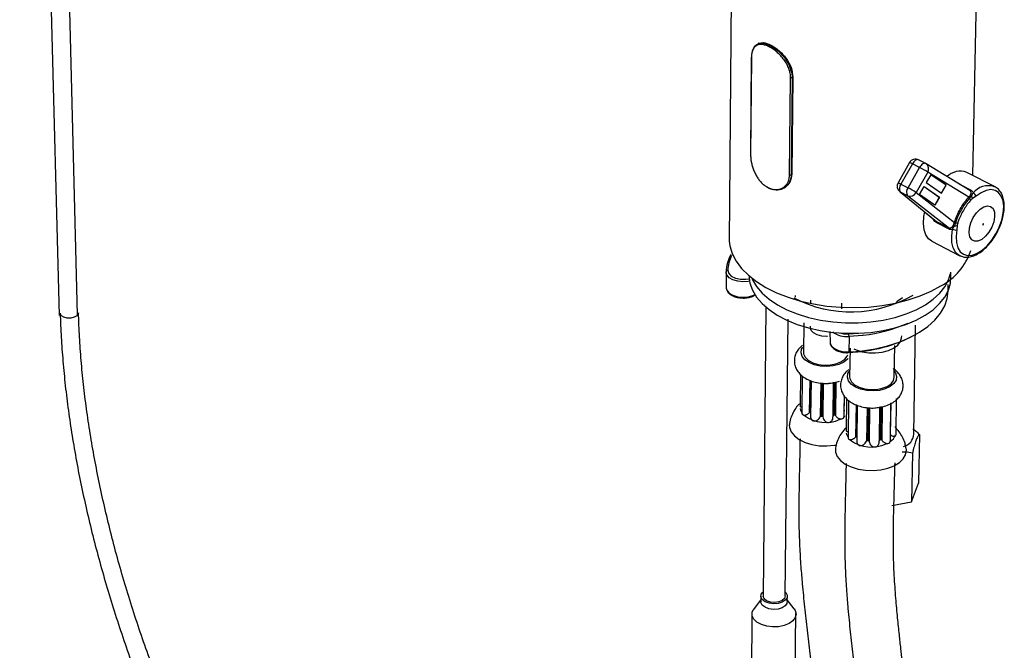
# Model space of a CAD drawing. Units: millimetres. Extents: x 28885 to 29105, y 722 to 876.
# Drawn here: x 29063 to 29101, y 790 to 815 of the extents above; entities that cross this region are included whole.
import ezdxf

# ---------------------------------------------------------------- set-up
doc = ezdxf.new("R2010")
doc.units = ezdxf.units.MM
doc.header["$LTSCALE"] = 5
doc.layers.add('AM_0', color=7, linetype='CONTINUOUS', lineweight=25)

msp = doc.modelspace()

# ---------------------------------------------------------------- linework, layer by layer
at = {"layer": 'AM_0', "lineweight": 25}
for p, q in [((29065.385, 803.419), (29063.911, 861.409)), ((29063.147, 861.392), (29064.676, 803.4)), ((29100.066, 808.823), (29100.422, 826.582)), ((29090.731, 820.04), (29090.626, 806.274)), ((29091.523, 813.644), (29091.618, 813.841)), ((29091.618, 813.841), (29091.778, 813.94)), ((29091.778, 813.94), (29091.994, 813.936)), ((29091.994, 813.936), (29092.249, 813.833)), ((29092.249, 813.833), (29092.516, 813.645)), ((29091.477, 813.394), (29091.445, 809.643)), ((29091.485, 813.381), (29091.453, 809.632)), ((29091.521, 813.631), (29091.523, 813.644)), ((29092.516, 813.645), (29092.761, 813.39)), ((29092.761, 813.39), (29092.948, 813.095)), ((29092.948, 813.095), (29093.05, 812.785)), ((29092.964, 808.85), (29093.004, 812.605)), ((29093.065, 812.614), (29093.024, 808.859)), ((29093.087, 812.634), (29093.046, 808.88)), ((29093.05, 812.785), (29093.065, 812.614)), ((29093.065, 812.614), (29093.087, 812.634)), ((29093.065, 812.614), (29093.065, 812.614)), ((29097.61, 809.321), (29097.163, 808.535)), ((29097.72, 809.274), (29097.273, 808.488)), ((29097.747, 809.316), (29097.72, 809.274)), ((29097.997, 809.131), (29097.72, 809.274)), ((29097.778, 809.354), (29097.747, 809.316)), ((29097.811, 809.386), (29097.778, 809.354)), ((29097.845, 809.41), (29097.811, 809.386)), ((29097.878, 809.426), (29097.845, 809.41)), ((29097.911, 809.434), (29097.878, 809.426)), ((29097.941, 809.433), (29097.911, 809.434)), ((29097.961, 809.426), (29097.941, 809.433)), ((29098.239, 809.283), (29097.961, 809.426)), ((29098.025, 809.174), (29097.997, 809.131)), ((29098.055, 809.212), (29098.025, 809.174)), ((29098.088, 809.243), (29098.055, 809.212)), ((29098.122, 809.268), (29098.088, 809.243)), ((29098.156, 809.284), (29098.122, 809.268)), ((29098.189, 809.292), (29098.156, 809.284)), ((29098.218, 809.291), (29098.189, 809.292)), ((29098.239, 809.283), (29098.218, 809.291)), ((29099.944, 808.241), (29098.256, 809.274)), ((29093.024, 808.859), (29093.046, 808.88)), ((29097.551, 808.345), (29097.997, 809.131)), ((29098.312, 808.948), (29097.865, 808.162)), ((29098.434, 808.851), (29098.259, 808.544)), ((29099.901, 807.977), (29098.312, 808.948)), ((29099.025, 808.44), (29098.434, 808.851)), ((29099.022, 808.442), (29098.434, 808.851)), ((29100.919, 808.381), (29099.826, 808.939)), ((29097.273, 808.488), (29097.551, 808.345)), ((29098.259, 808.544), (29098.851, 808.133)), ((29098.848, 808.135), (29099.022, 808.442)), ((29098.851, 808.133), (29099.025, 808.44)), ((29099.022, 808.442), (29099.025, 808.44)), ((29099.55, 808.48), (29099.974, 808.263)), ((29097.228, 808.195), (29098.619, 807.059)), ((29097.228, 808.195), (29097.259, 808.175)), ((29097.536, 808.033), (29097.259, 808.175)), ((29097.259, 808.175), (29098.65, 807.039)), ((29099.104, 806.806), (29097.536, 808.033)), ((29097.865, 808.162), (29099.346, 807.001)), ((29097.997, 808.082), (29098.172, 808.39)), ((29098.589, 807.671), (29097.997, 808.082)), ((29098.171, 808.389), (29098.76, 807.981)), ((29098.172, 808.39), (29098.764, 807.979)), ((29099.933, 807.932), (29100.008, 808.031)), ((29100.008, 808.031), (29100.073, 808.15)), ((29100.381, 808.155), (29100.185, 808.014)), ((29100.575, 808.242), (29100.381, 808.155)), ((29100.759, 808.273), (29100.575, 808.242)), ((29100.923, 808.245), (29100.759, 808.273)), ((29100.876, 808.4), (29100.919, 808.381)), ((29101.059, 808.16), (29100.923, 808.245)), ((29101.163, 808.022), (29101.059, 808.16)), ((29098.76, 807.981), (29098.586, 807.674)), ((29098.764, 807.979), (29098.589, 807.671)), ((29098.76, 807.981), (29098.764, 807.979)), ((29100.185, 808.014), (29100.047, 807.929)), ((29100.488, 807.612), (29100.629, 807.648)), ((29100.629, 807.648), (29100.751, 807.622)), ((29101.229, 807.838), (29101.163, 808.022)), ((29101.255, 807.615), (29101.229, 807.838)), ((29098.167, 807.227), (29098.205, 807.416)), ((29100.075, 807.195), (29100.198, 807.375)), ((29100.198, 807.375), (29100.34, 807.519)), ((29100.34, 807.519), (29100.488, 807.612)), ((29100.751, 807.622), (29100.842, 807.537)), ((29100.842, 807.537), (29100.894, 807.401)), ((29100.894, 807.401), (29100.904, 807.226)), ((29101.18, 807.097), (29101.238, 807.364)), ((29101.238, 807.364), (29101.255, 807.615)), ((29098.147, 806.959), (29098.167, 807.227)), ((29098.171, 806.72), (29098.147, 806.959)), ((29098.65, 807.039), (29099.104, 806.806)), ((29099.116, 806.752), (29098.663, 806.985)), ((29099.456, 806.887), (29099.446, 806.713)), ((29099.926, 806.789), (29099.981, 806.993)), ((29099.981, 806.993), (29100.075, 807.195)), ((29100.446, 806.932), (29100.445, 806.924)), ((29100.445, 806.924), (29100.446, 806.917)), ((29100.45, 806.94), (29100.446, 806.932)), ((29100.446, 806.917), (29100.449, 806.912)), ((29100.449, 806.912), (29100.454, 806.911)), ((29100.455, 806.947), (29100.45, 806.94)), ((29100.454, 806.911), (29100.46, 806.913)), ((29100.461, 806.952), (29100.455, 806.947)), ((29100.46, 806.913), (29100.466, 806.918)), ((29100.467, 806.954), (29100.461, 806.952)), ((29100.466, 806.918), (29100.471, 806.925)), ((29100.472, 806.953), (29100.467, 806.954)), ((29100.471, 806.925), (29100.474, 806.934)), ((29100.475, 806.949), (29100.472, 806.953)), ((29100.474, 806.934), (29100.476, 806.942)), ((29100.476, 806.942), (29100.475, 806.949)), ((29100.87, 807.027), (29100.794, 806.823)), ((29100.904, 807.226), (29100.87, 807.027)), ((29101.084, 806.825), (29101.18, 807.097)), ((29098.237, 806.519), (29098.171, 806.72)), ((29098.343, 806.366), (29098.237, 806.519)), ((29099.241, 806.47), (29099.273, 806.74)), ((29099.273, 806.74), (29099.349, 806.871)), ((29099.446, 806.713), (29099.416, 806.455)), ((29099.914, 806.599), (29099.926, 806.789)), ((29099.945, 806.442), (29099.914, 806.599)), ((29100.685, 806.63), (29100.551, 806.466)), ((29100.794, 806.823), (29100.685, 806.63)), ((29100.796, 806.317), (29100.954, 806.561)), ((29100.954, 806.561), (29101.084, 806.825)), ((29090.626, 806.274), (29090.651, 806.094)), ((29098.467, 806.276), (29098.343, 806.366)), ((29098.467, 806.276), (29099.558, 805.713)), ((29099.251, 806.226), (29099.241, 806.47)), ((29099.303, 806.016), (29099.251, 806.226)), ((29099.416, 806.455), (29099.429, 806.222)), ((29099.429, 806.222), (29099.483, 806.024)), ((29100.018, 806.331), (29099.945, 806.442)), ((29100.126, 806.275), (29100.018, 806.331)), ((29100.259, 806.281), (29100.126, 806.275)), ((29100.405, 806.346), (29100.259, 806.281)), ((29100.551, 806.466), (29100.405, 806.346)), ((29100.617, 806.103), (29100.796, 806.317)), ((29090.651, 806.094), (29090.742, 805.796)), ((29090.742, 805.796), (29090.893, 805.505)), ((29099.394, 805.849), (29099.303, 806.016)), ((29099.521, 805.733), (29099.394, 805.849)), ((29099.483, 806.024), (29099.575, 805.871)), ((29099.575, 805.871), (29099.703, 805.769)), ((29099.703, 805.769), (29099.859, 805.724)), ((29099.859, 805.724), (29100.037, 805.736)), ((29100.037, 805.736), (29100.229, 805.807)), ((29100.229, 805.807), (29100.425, 805.931)), ((29100.425, 805.931), (29100.617, 806.103)), ((29090.893, 805.505), (29091.102, 805.224)), ((29099.558, 805.713), (29099.521, 805.733)), ((29099.58, 805.703), (29099.558, 805.713)), ((29090.51, 805.026), (29090.503, 805.086)), ((29090.504, 805.06), (29090.512, 804.458)), ((29090.532, 804.97), (29090.51, 805.026)), ((29090.573, 805.143), (29090.606, 805.028)), ((29090.606, 805.028), (29090.706, 804.926)), ((29091.102, 805.224), (29091.367, 804.958)), ((29099.121, 804.779), (29099.196, 805.02)), ((29099.209, 804.993), (29099.21, 805.079)), ((29099.213, 804.926), (29099.209, 804.993)), ((29090.624, 804.864), (29090.532, 804.97)), ((29090.769, 804.779), (29090.624, 804.864)), ((29090.706, 804.926), (29090.863, 804.848)), ((29090.953, 804.723), (29090.769, 804.779)), ((29090.863, 804.848), (29091.057, 804.806)), ((29091.159, 804.702), (29090.953, 804.723)), ((29091.057, 804.806), (29091.264, 804.803)), ((29091.365, 804.717), (29091.159, 804.702)), ((29091.264, 804.803), (29091.399, 804.824)), ((29091.439, 804.732), (29091.365, 804.717)), ((29091.367, 804.958), (29091.683, 804.71)), ((29091.397, 804.938), (29091.397, 804.852)), ((29091.397, 804.852), (29091.429, 804.65)), ((29091.429, 804.65), (29091.527, 804.378)), ((29091.497, 804.856), (29091.53, 804.78)), ((29091.53, 804.78), (29091.688, 804.516)), ((29091.683, 804.71), (29092.048, 804.484)), ((29098.98, 804.515), (29099.121, 804.779)), ((29099.101, 804.471), (29099.106, 804.595)), ((29099.114, 804.377), (29099.194, 804.649)), ((29099.194, 804.649), (29099.213, 804.926)), ((29090.512, 804.458), (29090.519, 804.421)), ((29090.519, 804.421), (29090.54, 804.369)), ((29090.54, 804.369), (29090.63, 804.265)), ((29090.63, 804.265), (29090.772, 804.182)), ((29091.527, 804.378), (29091.684, 804.113)), ((29091.539, 804.171), (29091.625, 804.212)), ((29091.688, 804.516), (29091.903, 804.264)), ((29091.903, 804.264), (29092.172, 804.029)), ((29092.048, 804.484), (29092.457, 804.281)), ((29092.457, 804.281), (29092.903, 804.106)), ((29098.018, 804.155), (29098.443, 804.338)), ((29098.443, 804.338), (29098.825, 804.548)), ((29098.526, 804.028), (29098.781, 804.264)), ((29098.781, 804.264), (29098.98, 804.515)), ((29098.973, 804.112), (29099.114, 804.377)), ((29099.07, 804.056), (29099.105, 804.349)), ((29099.105, 804.349), (29099.101, 804.471)), ((29090.772, 804.182), (29090.953, 804.127)), ((29090.953, 804.127), (29091.154, 804.106)), ((29091.154, 804.106), (29091.356, 804.121)), ((29091.356, 804.121), (29091.539, 804.171)), ((29091.684, 804.113), (29091.899, 803.862)), ((29091.899, 803.862), (29092.168, 803.626)), ((29092.172, 804.029), (29092.491, 803.814)), ((29092.903, 804.106), (29093.382, 803.96)), ((29093.176, 804.172), (29093.176, 804.111)), ((29093.382, 803.96), (29093.886, 803.846)), ((29093.775, 803.989), (29093.773, 803.849)), ((29093.886, 803.846), (29094.41, 803.765)), ((29094.987, 803.662), (29094.99, 803.878)), ((29096.555, 803.785), (29097.068, 803.877)), ((29097.068, 803.877), (29097.558, 804)), ((29097.136, 803.937), (29097.085, 803.904)), ((29097.337, 804.083), (29097.136, 803.937)), ((29097.558, 804), (29098.018, 804.155)), ((29098.221, 803.814), (29098.526, 804.028)), ((29098.519, 803.625), (29098.774, 803.861)), ((29098.774, 803.861), (29098.973, 804.112)), ((29098.972, 803.769), (29099.07, 804.056)), ((29064.721, 803.463), (29064.717, 803.489)), ((29064.766, 803.39), (29064.721, 803.463)), ((29065.415, 803.455), (29065.355, 803.383)), ((29065.426, 803.507), (29065.415, 803.455)), ((29092.043, 803.733), (29091.936, 792.527)), ((29092.168, 803.626), (29092.487, 803.411)), ((29092.491, 803.814), (29092.855, 803.623)), ((29092.855, 803.623), (29093.259, 803.459)), ((29093.259, 803.459), (29093.695, 803.324)), ((29094.41, 803.765), (29094.946, 803.718)), ((29094.946, 803.718), (29095.487, 803.706)), ((29095.487, 803.706), (29096.026, 803.728)), ((29096.026, 803.728), (29096.555, 803.785)), ((29097.047, 803.323), (29097.475, 803.458)), ((29097.475, 803.458), (29097.868, 803.622)), ((29097.868, 803.622), (29098.221, 803.814)), ((29098.213, 803.41), (29098.519, 803.625)), ((29098.595, 803.225), (29098.813, 803.49)), ((29098.813, 803.49), (29098.972, 803.769)), ((29064.859, 803.334), (29064.766, 803.39)), ((29064.983, 803.302), (29064.859, 803.334)), ((29065.122, 803.301), (29064.983, 803.302)), ((29065.252, 803.329), (29065.122, 803.301)), ((29065.355, 803.383), (29065.252, 803.329)), ((29092.487, 803.411), (29092.851, 803.22)), ((29092.792, 792.544), (29092.906, 803.255)), ((29092.851, 803.22), (29093.254, 803.055)), ((29093.51, 803.111), (29093.497, 801.952)), ((29093.695, 803.324), (29094.158, 803.221)), ((29094.158, 803.221), (29094.638, 803.151)), ((29094.638, 803.151), (29095.13, 803.116)), ((29095.13, 803.116), (29095.625, 803.116)), ((29095.625, 803.116), (29096.114, 803.151)), ((29096.114, 803.151), (29096.591, 803.22)), ((29096.591, 803.22), (29097.047, 803.323)), ((29097.468, 803.055), (29097.861, 803.219)), ((29097.861, 803.219), (29098.213, 803.41)), ((29098.321, 802.976), (29098.595, 803.225)), ((29093.254, 803.055), (29093.69, 802.92)), ((29093.69, 802.92), (29094.153, 802.817)), ((29093.763, 802.991), (29093.762, 802.921)), ((29093.798, 802.819), (29093.762, 802.921)), ((29093.893, 802.722), (29093.798, 802.819)), ((29094.038, 802.646), (29093.893, 802.722)), ((29094.153, 802.817), (29094.633, 802.747)), ((29094.528, 802.778), (29094.532, 802.346)), ((29094.633, 802.747), (29095.125, 802.712)), ((29094.924, 802.724), (29095.05, 802.696)), ((29095.05, 802.696), (29095.258, 802.686)), ((29095.125, 802.712), (29095.619, 802.712)), ((29095.258, 802.686), (29095.627, 802.713)), ((29095.619, 802.712), (29096.108, 802.747)), ((29096.108, 802.747), (29096.584, 802.817)), ((29096.584, 802.817), (29097.04, 802.92)), ((29097.04, 802.92), (29097.468, 803.055)), ((29097.621, 802.546), (29097.995, 802.749)), ((29097.771, 798.809), (29097.844, 803.022)), ((29097.995, 802.749), (29098.321, 802.976)), ((29094.216, 802.6), (29094.038, 802.646)), ((29094.41, 802.588), (29094.216, 802.6)), ((29094.431, 802.588), (29094.41, 802.588)), ((29094.532, 802.346), (29094.534, 802.33)), ((29094.534, 802.33), (29094.587, 802.216)), ((29095.265, 802.588), (29095.255, 801.99)), ((29095.783, 802.631), (29095.265, 802.588)), ((29095.821, 802.636), (29095.783, 802.631)), ((29096.754, 802.226), (29097.205, 802.371)), ((29097.15, 802.256), (29097.256, 802.391)), ((29097.205, 802.371), (29097.621, 802.546)), ((29097.256, 802.391), (29097.304, 802.536)), ((29097.304, 802.536), (29097.305, 802.613)), ((29093.409, 801.953), (29093.431, 802.093)), ((29093.452, 801.813), (29093.409, 801.953)), ((29093.431, 802.093), (29093.478, 802.179)), ((29093.497, 801.952), (29093.504, 801.909)), ((29094.587, 802.216), (29094.699, 802.117)), ((29094.699, 802.117), (29094.858, 802.042)), ((29094.858, 802.042), (29095.05, 801.998)), ((29095.05, 801.998), (29095.255, 801.99)), ((29095.255, 801.99), (29095.396, 801.999)), ((29095.305, 802.137), (29095.289, 801.008)), ((29095.396, 801.999), (29095.772, 802.034)), ((29095.455, 802.108), (29095.546, 802.068)), ((29095.546, 802.068), (29095.779, 801.997)), ((29095.772, 802.034), (29096.274, 802.113)), ((29095.779, 801.997), (29096.034, 801.958)), ((29096.034, 801.958), (29096.297, 801.954)), ((29096.274, 802.113), (29096.754, 802.226)), ((29096.297, 801.954), (29096.553, 801.984)), ((29096.553, 801.984), (29096.789, 802.046)), ((29096.789, 802.046), (29096.991, 802.139)), ((29096.991, 802.139), (29097.15, 802.256)), ((29097.019, 801.039), (29097.039, 802.234)), ((29093.557, 801.684), (29093.452, 801.813)), ((29093.504, 801.909), (29093.566, 801.78)), ((29093.716, 801.574), (29093.557, 801.684)), ((29093.566, 801.78), (29093.688, 801.664)), ((29093.688, 801.664), (29093.86, 801.571)), ((29093.92, 801.491), (29093.716, 801.574)), ((29093.86, 801.571), (29094.069, 801.507)), ((29094.757, 801.527), (29094.949, 801.603)), ((29095.063, 801.596), (29094.872, 801.506)), ((29094.949, 801.603), (29095.098, 801.705)), ((29095.205, 801.71), (29095.063, 801.596)), ((29095.098, 801.705), (29095.192, 801.827)), ((29095.192, 801.827), (29095.213, 801.881)), ((29095.226, 801.734), (29095.205, 801.71)), ((29094.154, 801.441), (29093.92, 801.491)), ((29094.069, 801.507), (29094.3, 801.478)), ((29094.402, 801.426), (29094.154, 801.441)), ((29094.3, 801.478), (29094.535, 801.484)), ((29094.647, 801.448), (29094.402, 801.426)), ((29094.535, 801.484), (29094.757, 801.527)), ((29094.872, 801.506), (29094.647, 801.448)), ((29095.222, 801.149), (29095.269, 801.236)), ((29096.999, 801.267), (29097.063, 801.179)), ((29097.063, 801.179), (29097.107, 801.039)), ((29093.384, 801.121), (29093.37, 799.889)), ((29093.457, 801.059), (29093.441, 799.624)), ((29093.743, 800.898), (29093.728, 799.634)), ((29093.763, 799.647), (29093.778, 800.887)), ((29093.794, 800.876), (29093.777, 799.476)), ((29094.168, 800.791), (29094.152, 799.483)), ((29094.181, 799.508), (29094.197, 800.787)), ((29094.232, 799.503), (29094.248, 800.786)), ((29094.269, 800.784), (29094.253, 799.473)), ((29094.647, 799.48), (29094.664, 800.808)), ((29094.658, 799.536), (29094.674, 800.812)), ((29094.704, 799.548), (29094.72, 800.821)), ((29094.754, 800.829), (29094.737, 799.528)), ((29095.201, 801.008), (29095.222, 801.149)), ((29095.244, 800.868), (29095.201, 801.008)), ((29095.35, 800.738), (29095.244, 800.868)), ((29095.289, 801.008), (29095.296, 800.965)), ((29095.296, 800.965), (29095.36, 800.834)), ((29095.36, 800.834), (29095.482, 800.718)), ((29096.896, 800.759), (29096.989, 800.882)), ((29096.989, 800.882), (29097.02, 801.015)), ((29097.087, 800.897), (29097.003, 800.764)), ((29097.02, 801.015), (29097.019, 801.039)), ((29097.107, 801.039), (29097.087, 800.897)), ((29095.511, 800.628), (29095.35, 800.738)), ((29095.482, 800.718), (29095.655, 800.624)), ((29095.716, 800.544), (29095.511, 800.628)), ((29095.655, 800.624), (29095.865, 800.56)), ((29095.951, 800.493), (29095.716, 800.544)), ((29095.865, 800.56), (29096.096, 800.531)), ((29096.199, 800.479), (29095.951, 800.493)), ((29096.096, 800.531), (29096.332, 800.537)), ((29096.445, 800.501), (29096.199, 800.479)), ((29096.332, 800.537), (29096.554, 800.58)), ((29096.671, 800.559), (29096.445, 800.501)), ((29096.554, 800.58), (29096.747, 800.656)), ((29096.861, 800.649), (29096.671, 800.559)), ((29096.747, 800.656), (29096.896, 800.759)), ((29097.003, 800.764), (29096.861, 800.649)), ((29094.188, 800.087), (29094.205, 800.085)), ((29094.205, 800.085), (29094.239, 800.082)), ((29094.653, 800.111), (29094.711, 800.127)), ((29095.074, 800.264), (29095.067, 799.736)), ((29095.075, 799.533), (29095.085, 800.253)), ((29095.173, 800.176), (29095.156, 798.942)), ((29095.248, 800.113), (29095.228, 798.675)), ((29096.879, 800.023), (29096.859, 798.788)), ((29097.088, 798.789), (29097.11, 800.189)), ((29093.37, 799.889), (29093.371, 799.884)), ((29093.396, 799.737), (29093.386, 799.795)), ((29093.439, 799.641), (29093.396, 799.737)), ((29093.728, 799.634), (29093.763, 799.647)), ((29095.067, 799.736), (29095.065, 799.737)), ((29095.536, 799.951), (29095.517, 798.685)), ((29095.553, 798.698), (29095.57, 799.94)), ((29095.587, 799.928), (29095.567, 798.526)), ((29095.963, 799.843), (29095.943, 798.533)), ((29095.972, 798.558), (29095.991, 799.839)), ((29096.023, 798.553), (29096.042, 799.838)), ((29096.064, 799.836), (29096.045, 798.523)), ((29096.44, 798.53), (29096.46, 799.86)), ((29096.45, 798.586), (29096.47, 799.864)), ((29096.496, 798.599), (29096.516, 799.873)), ((29096.55, 799.882), (29096.53, 798.578)), ((29096.868, 798.583), (29096.891, 800.011)), ((29093.441, 799.624), (29093.444, 799.6)), ((29094.152, 799.483), (29094.181, 799.508)), ((29094.253, 799.473), (29094.232, 799.503)), ((29094.646, 799.505), (29094.658, 799.536)), ((29094.737, 799.528), (29094.704, 799.548)), ((29095.099, 799.487), (29095.07, 799.465)), ((29095.109, 799.494), (29095.099, 799.487)), ((29092.952, 799.167), (29092.961, 799.057)), ((29092.961, 799.057), (29093.026, 798.89)), ((29093.026, 798.89), (29093.153, 798.735)), ((29095.156, 798.942), (29095.157, 798.937)), ((29095.981, 799.138), (29095.997, 799.136)), ((29095.997, 799.136), (29096.032, 799.133)), ((29096.447, 799.162), (29096.505, 799.178)), ((29093.153, 798.735), (29093.334, 798.598)), ((29093.334, 798.598), (29093.562, 798.487)), ((29095.183, 798.789), (29095.173, 798.848)), ((29095.226, 798.692), (29095.183, 798.789)), ((29095.228, 798.675), (29095.232, 798.651)), ((29095.517, 798.685), (29095.553, 798.698)), ((29095.943, 798.533), (29095.972, 798.558)), ((29096.045, 798.523), (29096.023, 798.553)), ((29096.439, 798.555), (29096.45, 798.586)), ((29096.53, 798.578), (29096.496, 798.599)), ((29096.859, 798.788), (29096.858, 798.788)), ((29097.99, 798.794), (29097.957, 796.902)), ((29093.562, 798.487), (29093.825, 798.405)), ((29093.825, 798.405), (29094.112, 798.358)), ((29094.112, 798.358), (29094.409, 798.348)), ((29094.409, 798.348), (29094.703, 798.374)), ((29094.703, 798.374), (29094.76, 798.384)), ((29094.736, 798.219), (29094.745, 798.107)), ((29097.459, 798.01), (29097.487, 798.18)), ((29097.487, 798.18), (29097.477, 798.27)), ((29094.745, 798.107), (29094.811, 797.94)), ((29094.811, 797.94), (29094.939, 797.784)), ((29094.939, 797.784), (29095.121, 797.646)), ((29097.218, 797.702), (29097.368, 797.848)), ((29097.368, 797.848), (29097.459, 798.01)), ((29097.723, 798.073), (29097.69, 796.179)), ((29095.121, 797.646), (29095.35, 797.534)), ((29095.35, 797.534), (29095.615, 797.453)), ((29095.615, 797.453), (29095.903, 797.405)), ((29095.903, 797.405), (29096.201, 797.395)), ((29096.201, 797.395), (29096.495, 797.421)), ((29096.495, 797.421), (29096.771, 797.483)), ((29096.771, 797.483), (29097.015, 797.578)), ((29097.015, 797.578), (29097.218, 797.702)), ((29097.69, 796.179), (29097.957, 796.902)), ((29096.92, 796.044), (29097.69, 796.179)), ((29091.851, 792.526), (29091.849, 792.312)), ((29091.855, 792.5), (29091.863, 792.604)), ((29091.908, 792.4), (29091.855, 792.5)), ((29091.863, 792.604), (29091.923, 792.693)), ((29092.017, 792.317), (29091.908, 792.4)), ((29091.976, 792.433), (29091.936, 792.527)), ((29092.075, 792.353), (29091.976, 792.433)), ((29092.766, 792.447), (29092.68, 792.364)), ((29092.792, 792.543), (29092.766, 792.447)), ((29092.778, 792.71), (29092.819, 792.671)), ((29092.792, 792.544), (29092.792, 792.543)), ((29092.866, 792.467), (29092.797, 792.371)), ((29092.819, 792.671), (29092.873, 792.571)), ((29093.137, 792.04), (29092.865, 792.396)), ((29092.873, 792.571), (29092.866, 792.467)), ((29092.875, 792.332), (29092.877, 792.546)), ((29091.509, 791.911), (29091.548, 792.009)), ((29091.839, 792.376), (29091.548, 792.009)), ((29091.853, 792.287), (29091.849, 792.312)), ((29091.906, 792.187), (29091.853, 792.287)), ((29092.015, 792.103), (29091.906, 792.187)), ((29092.165, 792.046), (29092.015, 792.103)), ((29092.167, 792.26), (29092.017, 792.317)), ((29092.218, 792.302), (29092.075, 792.353)), ((29092.34, 792.022), (29092.165, 792.046)), ((29092.342, 792.236), (29092.167, 792.26)), ((29092.383, 792.285), (29092.218, 792.302)), ((29092.517, 792.034), (29092.34, 792.022)), ((29092.519, 792.248), (29092.342, 792.236)), ((29092.545, 792.308), (29092.383, 792.285)), ((29092.675, 792.081), (29092.517, 792.034)), ((29092.677, 792.295), (29092.519, 792.248)), ((29092.68, 792.364), (29092.545, 792.308)), ((29092.795, 792.157), (29092.675, 792.081)), ((29092.797, 792.371), (29092.677, 792.295)), ((29092.863, 792.253), (29092.795, 792.157)), ((29092.875, 792.332), (29092.863, 792.253)), ((29093.137, 792.04), (29093.178, 791.974)), ((29091.503, 791.824), (29091.472, 788.369)), ((29091.511, 791.774), (29091.509, 791.911)), ((29091.575, 791.643), (29091.511, 791.774)), ((29091.698, 791.526), (29091.575, 791.643)), ((29093.183, 791.704), (29093.093, 791.579)), ((29093.172, 788.402), (29093.211, 791.857)), ((29093.178, 791.974), (29093.212, 791.839)), ((29093.212, 791.839), (29093.183, 791.704)), ((29091.87, 791.432), (29091.698, 791.526)), ((29092.078, 791.369), (29091.87, 791.432)), ((29092.307, 791.34), (29092.078, 791.369)), ((29092.539, 791.349), (29092.307, 791.34)), ((29092.758, 791.395), (29092.539, 791.349)), ((29092.947, 791.473), (29092.758, 791.395)), ((29093.093, 791.579), (29092.947, 791.473))]:
    msp.add_line(p, q, dxfattribs=at)
for centre, radius, start, end in [((29097.84, 809.189), 0.266, 63.0324, 150.2124), ((29097.492, 808.893), 0.444, 59.1032, 74.6178), ((29098.118, 809.047), 0.265, 58.7211, 62.9954), ((29098.111, 809.081), 0.241, 326.2713, 53.1015), ((29096.531, 806.26), 3.224, 56.479, 62.9488), ((29099.569, 808.271), 0.716, 69.0063, 135.1775), ((29097.394, 808.403), 0.266, 150.1488, 231.4048), ((29097.04, 808.097), 0.456, 59.1295, 74.2304), ((29097.483, 808.321), 0.267, 141.5131, 213.1097), ((29100.677, 807.625), 0.8, 75.5852, 138.9359), ((29097.76, 808.179), 0.268, 141.5104, 213.0721), ((29097.629, 808.28), 0.264, 249.4464, 333.4246), ((29096.039, 805.394), 3.316, 56.5846, 62.8752), ((29099.941, 808.296), 0.0466, 255.9201, 315.3635), ((29100.06, 808.125), 0.108, 211.9473, 240.8163), ((29099.848, 807.911), 0.2, 5.015, 36.8587), ((29099.962, 807.947), 0.232, 16.8775, 61.4115), ((29100.047, 808.047), 0.162, 205.6559, 225.5966), ((29099.755, 807.746), 0.258, 29.1971, 46.2676), ((29098.608, 807.001), 0.0571, 344.4119, 42.3347), ((29099.285, 806.764), 0.125, 58.8326, 83.3884), ((29099.34, 806.779), 0.222, 74.253, 88.3312), ((29099.37, 807.092), 0.221, 264.544, 292.6942), ((29099.503, 807.339), 0.362, 253.4842, 265.3293), ((29099.061, 806.767), 0.0571, 344.3725, 42.2875), ((29099.401, 806.997), 0.287, 243.5291, 279.089), ((29092.001, 805.03), 1.5, 150.9455, 177.8483), ((29097.726, 806.642), 2.365, 297.7159, 342.1993), ((29092.028, 805.092), 1.456, 154.431, 177.976), ((29090.566, 805.08), 0.0636, 84.0698, 174.7723), ((29095.335, 808.364), 4.821, 242.7018, 299.9781), ((29095.129, 808.626), 6.03, 276.5845, 293.7983), ((29095.174, 803.479), 0.896, 232.846, 275.7945), ((29094.668, 802.598), 0.597, 359.0545, 8.5064), ((29095.089, 807.802), 5.831, 271.5511, 298.4639), ((29095.213, 801.981), 0.0431, 332.1085, 12.0839), ((29093.546, 799.642), 0.11, 202.4397, 239.1157), ((29094.349, 800.619), 1.363, 233.4489, 294.5892), ((29093.965, 799.583), 0.273, 242.951, 262.8914), ((29094.344, 800.82), 1.322, 262.9139, 265.1261), ((29094.451, 799.593), 0.333, 265.6635, 283.1106), ((29094.392, 800.586), 1.083, 284.2045, 286.7305), ((29094.924, 799.57), 0.185, 286.0917, 311.9586), ((29095.335, 798.694), 0.112, 202.6336, 239.1086), ((29096.141, 799.672), 1.366, 233.4141, 294.5967), ((29096.136, 799.873), 1.324, 262.8984, 265.1142), ((29096.184, 799.632), 1.08, 284.2601, 286.799), ((29096.59, 798.931), 0.497, 303.3952, 341.5233), ((29097.015, 798.783), 0.0729, 319.7974, 4.0708), ((29097.258, 798.824), 0.513, 283.013, 358.3563), ((29095.756, 798.634), 0.275, 242.9388, 262.8655), ((29096.243, 798.641), 0.333, 265.6461, 283.1549), ((29096.717, 798.619), 0.185, 286.1539, 312.173)]:
    msp.add_arc(centre, radius, start, end, dxfattribs=at)
for points, knots in [([(29093.004, 812.605), (29093.003, 812.634), (29093.002, 812.662), (29092.998, 812.72), (29092.994, 812.75), (29092.977, 812.839), (29092.96, 812.898), (29092.916, 813.017), (29092.888, 813.076), (29092.825, 813.192), (29092.789, 813.248), (29092.729, 813.33), (29092.708, 813.356), (29092.665, 813.408), (29092.643, 813.434), (29092.575, 813.507), (29092.527, 813.553), (29092.428, 813.638), (29092.378, 813.677), (29092.303, 813.728), (29092.277, 813.744), (29092.227, 813.774), (29092.202, 813.788), (29092.127, 813.826), (29092.079, 813.846), (29091.985, 813.877), (29091.939, 813.887), (29091.854, 813.895), (29091.814, 813.894), (29091.759, 813.884), (29091.741, 813.879), (29091.707, 813.866), (29091.691, 813.858), (29091.66, 813.84), (29091.646, 813.829), (29091.619, 813.805), (29091.606, 813.792), (29091.57, 813.747), (29091.551, 813.712), (29091.519, 813.633), (29091.506, 813.588), (29091.49, 813.49), (29091.488, 813.435), (29091.485, 813.381)], [0, 0, 0, 0, 0.03125, 0.03125, 0.0625, 0.0625, 0.125, 0.125, 0.1875, 0.1875, 0.25, 0.25, 0.28125, 0.28125, 0.3125, 0.3125, 0.375, 0.375, 0.4375, 0.4375, 0.46875, 0.46875, 0.5, 0.5, 0.5625, 0.5625, 0.625, 0.625, 0.6875, 0.6875, 0.71875, 0.71875, 0.75, 0.75, 0.78125, 0.78125, 0.8125, 0.8125, 0.875, 0.875, 0.9375, 0.9375, 1, 1, 1, 1]), ([(29091.786, 813.948), (29091.78, 813.945), (29091.768, 813.94), (29091.755, 813.934), (29091.749, 813.932)], [0, 0, 0, 0, 0.499993, 1, 1, 1, 1]), ([(29091.793, 813.932), (29091.842, 813.95), (29091.926, 813.98), (29092.086, 813.94), (29092.237, 813.878), (29092.394, 813.784), (29092.602, 813.623), (29092.841, 813.364), (29093.048, 812.996), (29093.074, 812.755), (29093.087, 812.634)], [0, 0, 0, 0, 0.120934, 0.2091, 0.297267, 0.385433, 0.473599, 0.649065, 0.824527, 1, 1, 1, 1]), ([(29091.496, 813.415), (29091.494, 813.414), (29091.49, 813.412), (29091.484, 813.408), (29091.48, 813.404), (29091.477, 813.399), (29091.477, 813.393), (29091.479, 813.386), (29091.483, 813.383), (29091.485, 813.381)], [0, 0, 0, 0, 0.110664, 0.232061, 0.364193, 0.507058, 0.660652, 0.824969, 1, 1, 1, 1]), ([(29093.065, 812.614), (29093.059, 812.608), (29093.049, 812.604), (29093.026, 812.601), (29093.014, 812.602), (29093.004, 812.605)], [0, 0, 0, 0, 0.5, 0.5, 1, 1, 1, 1]), ([(29091.453, 809.632), (29091.454, 809.586), (29091.455, 809.54), (29091.463, 809.444), (29091.471, 809.394), (29091.49, 809.294), (29091.502, 809.243), (29091.531, 809.142), (29091.549, 809.09), (29091.587, 808.99), (29091.609, 808.942), (29091.657, 808.845), (29091.684, 808.798), (29091.74, 808.71), (29091.77, 808.668), (29091.834, 808.588), (29091.869, 808.55), (29091.94, 808.482), (29091.976, 808.452), (29092.052, 808.397), (29092.092, 808.372), (29092.171, 808.332), (29092.211, 808.316), (29092.292, 808.291), (29092.333, 808.283), (29092.413, 808.274), (29092.453, 808.274), (29092.529, 808.282), (29092.567, 808.29), (29092.676, 808.326), (29092.74, 808.364), (29092.794, 808.418)], [0, 0, 0, 0, 0.0625, 0.0625, 0.125, 0.125, 0.1875, 0.1875, 0.25, 0.25, 0.3125, 0.3125, 0.375, 0.375, 0.4375, 0.4375, 0.5, 0.5, 0.5625, 0.5625, 0.625, 0.625, 0.6875, 0.6875, 0.75, 0.75, 0.8125, 0.8125, 0.875, 0.875, 1, 1, 1, 1]), ([(29093.024, 808.859), (29093.024, 808.859), (29093.019, 808.777), (29092.997, 808.601), (29092.86, 808.391), (29092.643, 808.258), (29092.383, 808.249), (29092.188, 808.296), (29092.101, 808.37), (29092.095, 808.375)], [0, 0, 0, 0, 0.000006, 0.171785, 0.375119, 0.578502, 0.781493, 0.984314, 1, 1, 1, 1]), ([(29093.046, 808.88), (29093.033, 808.767), (29093.007, 808.551), (29092.862, 808.429), (29092.793, 808.371)], [0, 0, 0, 0, 0.5237229, 1, 1, 1, 1]), ([(29092.794, 808.418), (29092.848, 808.47), (29092.889, 808.533), (29092.933, 808.643), (29092.945, 808.682), (29092.958, 808.764), (29092.961, 808.807), (29092.964, 808.85)], [0, 0, 0, 0, 0.5, 0.5, 0.75, 0.75, 1, 1, 1, 1]), ([(29092.964, 808.85), (29092.974, 808.847), (29092.986, 808.846), (29093.009, 808.849), (29093.019, 808.853), (29093.024, 808.859)], [0, 0, 0, 0, 0.5, 0.5, 1, 1, 1, 1]), ([(29092.776, 808.347), (29092.779, 808.35), (29092.787, 808.356), (29092.794, 808.362), (29092.797, 808.365)], [0, 0, 0, 0, 0.500007, 1, 1, 1, 1]), ([(29099.586, 805.704), (29099.632, 805.687), (29099.732, 805.649), (29099.907, 805.654), (29100.099, 805.703), (29100.296, 805.804), (29100.492, 805.951), (29100.68, 806.14), (29100.852, 806.361), (29101.001, 806.608), (29101.123, 806.87), (29101.214, 807.139), (29101.268, 807.405), (29101.285, 807.66), (29101.261, 807.893), (29101.195, 808.098), (29101.088, 808.259), (29100.974, 808.362), (29100.891, 808.389), (29100.865, 808.397)], [0, 0, 0, 0, 0.049111, 0.107009, 0.166023, 0.226768, 0.288676, 0.350932, 0.413105, 0.475178, 0.537231, 0.599365, 0.661677, 0.724285, 0.787245, 0.850307, 0.912539, 0.97283, 1, 1, 1, 1]), ([(29099.901, 807.977), (29099.915, 807.993), (29099.943, 808.023), (29099.961, 808.054), (29099.969, 808.068)], [0, 0, 0, 0, 0.5253539, 1, 1, 1, 1]), ([(29099.969, 808.068), (29099.973, 808.077), (29099.983, 808.095), (29099.991, 808.122), (29099.995, 808.148), (29099.993, 808.173), (29099.986, 808.196), (29099.972, 808.217), (29099.952, 808.237), (29099.934, 808.247), (29099.925, 808.253)], [0, 0, 0, 0, 0.128541, 0.258778, 0.390709, 0.525083, 0.643346, 0.764678, 0.88001, 1, 1, 1, 1]), ([(29099.974, 808.263), (29099.997, 808.248), (29100.043, 808.219), (29100.066, 808.176), (29100.073, 808.153), (29100.073, 808.15)], [0, 0, 0, 0, 0.480721, 0.95426, 1, 1, 1, 1]), ([(29099.346, 807.001), (29099.355, 807.028), (29099.373, 807.083), (29099.423, 807.217), (29099.506, 807.405), (29099.629, 807.623), (29099.762, 807.817), (29099.854, 807.923), (29099.901, 807.977)], [0, 0, 0, 0, 0.076788, 0.153824, 0.379439, 0.611595, 0.8038, 1, 1, 1, 1]), ([(29099.4, 806.992), (29099.419, 807.047), (29099.464, 807.18), (29099.559, 807.388), (29099.677, 807.595), (29099.803, 807.779), (29099.89, 807.881), (29099.933, 807.932)], [0, 0, 0, 0, 0.159972, 0.3889, 0.617828, 0.807067, 1, 1, 1, 1]), ([(29099.98, 807.871), (29099.935, 807.817), (29099.844, 807.707), (29099.721, 807.52), (29099.611, 807.32), (29099.54, 807.16), (29099.496, 807.045), (29099.481, 807.001), (29099.474, 806.979)], [0, 0, 0, 0, 0.213043, 0.431146, 0.644192, 0.862299, 0.931068, 1, 1, 1, 1]), ([(29100.047, 807.929), (29100.028, 807.916), (29100.005, 807.899), (29099.984, 807.876), (29099.98, 807.871)], [0, 0, 0, 0, 0.802479, 1, 1, 1, 1]), ([(29098.663, 806.985), (29098.639, 807.002), (29098.59, 807.034), (29098.543, 807.09), (29098.528, 807.127), (29098.525, 807.133)], [0, 0, 0, 0, 0.456927, 0.9070272, 1, 1, 1, 1]), ([(29098.619, 807.06), (29098.62, 807.059), (29098.63, 807.05), (29098.641, 807.044), (29098.65, 807.039)], [0, 0, 0, 0, 0.0840242, 1, 1, 1, 1]), ([(29099.104, 806.806), (29099.115, 806.801), (29099.136, 806.792), (29099.165, 806.789), (29099.196, 806.792), (29099.228, 806.806), (29099.256, 806.83), (29099.28, 806.858), (29099.293, 806.878), (29099.299, 806.888)], [0, 0, 0, 0, 0.1365522, 0.2531278, 0.3737897, 0.5458978, 0.7250341, 0.8614685, 1, 1, 1, 1]), ([(29099.299, 806.888), (29099.308, 806.904), (29099.328, 806.938), (29099.34, 806.979), (29099.346, 807.001)], [0, 0, 0, 0, 0.474646, 1, 1, 1, 1]), ([(29099.349, 806.871), (29099.365, 806.904), (29099.384, 806.943), (29099.398, 806.986), (29099.4, 806.992)], [0, 0, 0, 0, 0.8603064, 1, 1, 1, 1]), ([(29099.474, 806.979), (29099.466, 806.953), (29099.457, 806.922), (29099.456, 806.893), (29099.456, 806.887)], [0, 0, 0, 0, 0.802962, 1, 1, 1, 1]), ([(29099.273, 806.74), (29099.261, 806.736), (29099.225, 806.725), (29099.171, 806.728), (29099.131, 806.745), (29099.116, 806.752)], [0, 0, 0, 0, 0.243378, 0.719304, 1, 1, 1, 1]), ([(29090.52, 804.413), (29090.534, 804.377), (29090.563, 804.303), (29090.665, 804.211), (29090.803, 804.137), (29090.974, 804.087), (29091.099, 804.081), (29091.16, 804.077)], [0, 0, 0, 0, 0.18189, 0.374858, 0.581825, 0.794533, 1, 1, 1, 1]), ([(29091.16, 804.077), (29091.162, 804.077), (29091.226, 804.071), (29091.355, 804.09), (29091.518, 804.129), (29091.597, 804.177), (29091.632, 804.198)], [0, 0, 0, 0, 0.0107215, 0.3666438, 0.7239669, 1, 1, 1, 1]), ([(29064.717, 803.489), (29064.722, 803.331), (29064.737, 802.871), (29064.781, 802.096), (29064.86, 801.158), (29064.965, 800.203), (29065.097, 799.235), (29065.255, 798.254), (29065.438, 797.263), (29065.647, 796.263), (29065.88, 795.256), (29066.138, 794.244), (29066.419, 793.229), (29066.723, 792.213), (29067.051, 791.197), (29067.4, 790.184), (29067.77, 789.175), (29068.161, 788.172), (29068.572, 787.177), (29069.003, 786.191), (29069.451, 785.217), (29069.918, 784.256), (29070.401, 783.31), (29070.9, 782.381), (29071.415, 781.471), (29071.944, 780.581), (29072.486, 779.712), (29073.04, 778.867), (29073.606, 778.048), (29074.183, 777.255), (29074.769, 776.49), (29075.363, 775.756), (29075.965, 775.052), (29076.574, 774.382), (29077.188, 773.746), (29077.806, 773.145), (29078.428, 772.582), (29079.052, 772.056), (29079.677, 771.571), (29080.302, 771.127), (29080.926, 770.725), (29081.548, 770.367), (29082.166, 770.053), (29082.778, 769.786), (29083.384, 769.565), (29083.981, 769.393), (29084.568, 769.269), (29085.143, 769.194), (29085.705, 769.168), (29086.252, 769.191), (29086.783, 769.263), (29087.297, 769.383), (29087.794, 769.552), (29088.272, 769.768), (29088.73, 770.032), (29089.168, 770.344), (29089.584, 770.703), (29089.978, 771.11), (29090.348, 771.563), (29090.694, 772.063), (29091.013, 772.608), (29091.306, 773.197), (29091.571, 773.828), (29091.807, 774.502), (29092.015, 775.216), (29092.192, 775.968), (29092.34, 776.758), (29092.457, 777.582), (29092.543, 778.442), (29092.6, 779.323), (29092.612, 779.931), (29092.618, 780.231)], [0, 0, 0, 0, 0.007707, 0.02236, 0.037009, 0.051653, 0.066292, 0.080928, 0.095561, 0.11019, 0.124817, 0.139442, 0.154065, 0.168687, 0.183308, 0.197928, 0.212547, 0.227167, 0.241787, 0.256408, 0.27103, 0.285653, 0.300278, 0.314905, 0.329534, 0.344166, 0.358802, 0.373441, 0.388085, 0.402734, 0.417388, 0.432047, 0.446713, 0.461386, 0.476066, 0.490753, 0.505448, 0.520148, 0.534854, 0.549563, 0.564269, 0.578968, 0.593652, 0.60831, 0.622931, 0.637502, 0.652013, 0.666456, 0.68083, 0.695141, 0.709408, 0.723651, 0.737894, 0.752157, 0.766465, 0.780832, 0.795265, 0.809764, 0.824322, 0.838929, 0.853572, 0.868241, 0.882926, 0.89762, 0.912316, 0.927011, 0.941701, 0.956386, 0.971065, 0.985737, 1, 1, 1, 1]), ([(29091.861, 780.216), (29091.859, 780.057), (29091.852, 779.597), (29091.817, 778.858), (29091.747, 778.011), (29091.647, 777.2), (29091.518, 776.424), (29091.36, 775.686), (29091.175, 774.988), (29090.962, 774.331), (29090.722, 773.716), (29090.457, 773.144), (29090.167, 772.617), (29089.854, 772.135), (29089.517, 771.699), (29089.159, 771.309), (29088.78, 770.966), (29088.38, 770.67), (29087.96, 770.421), (29087.521, 770.219), (29087.063, 770.064), (29086.586, 769.957), (29086.092, 769.899), (29085.582, 769.887), (29085.058, 769.924), (29084.522, 770.008), (29083.974, 770.137), (29083.418, 770.312), (29082.852, 770.532), (29082.279, 770.796), (29081.699, 771.103), (29081.114, 771.452), (29080.524, 771.843), (29079.93, 772.276), (29079.333, 772.749), (29078.736, 773.261), (29078.139, 773.812), (29077.542, 774.399), (29076.949, 775.023), (29076.359, 775.681), (29075.774, 776.372), (29075.195, 777.095), (29074.624, 777.848), (29074.061, 778.63), (29073.508, 779.439), (29072.965, 780.273), (29072.434, 781.132), (29071.916, 782.012), (29071.412, 782.913), (29070.923, 783.832), (29070.449, 784.768), (29069.992, 785.719), (29069.553, 786.683), (29069.132, 787.659), (29068.73, 788.644), (29068.348, 789.636), (29067.986, 790.634), (29067.646, 791.635), (29067.328, 792.639), (29067.032, 793.642), (29066.76, 794.643), (29066.512, 795.64), (29066.287, 796.632), (29066.088, 797.615), (29065.913, 798.589), (29065.764, 799.55), (29065.641, 800.499), (29065.544, 801.431), (29065.474, 802.346), (29065.439, 803.035), (29065.428, 803.418), (29065.426, 803.507)], [0, 0, 0, 0, 0.007732, 0.022412, 0.037087, 0.051754, 0.066414, 0.081066, 0.095712, 0.110351, 0.124987, 0.139621, 0.154256, 0.168899, 0.183556, 0.19824, 0.212962, 0.227739, 0.242586, 0.257516, 0.272535, 0.287634, 0.302789, 0.317955, 0.333081, 0.348134, 0.363101, 0.377983, 0.392791, 0.40754, 0.422246, 0.436922, 0.451581, 0.46623, 0.480875, 0.495521, 0.510169, 0.524823, 0.539483, 0.554149, 0.568822, 0.583502, 0.598188, 0.612881, 0.627578, 0.642281, 0.656988, 0.6717, 0.686414, 0.701132, 0.715853, 0.730575, 0.7453, 0.760026, 0.774753, 0.78948, 0.804208, 0.818936, 0.833664, 0.84839, 0.863116, 0.87784, 0.892561, 0.907281, 0.921998, 0.936711, 0.951421, 0.966127, 0.980827, 0.995523, 1, 1, 1, 1]), ([(29094.536, 802.342), (29094.535, 802.335), (29094.532, 802.289), (29094.578, 802.205), (29094.67, 802.107), (29094.807, 802.029), (29094.977, 801.977), (29095.132, 801.958), (29095.223, 801.96), (29095.251, 801.961)], [0, 0, 0, 0, 0.030246, 0.197574, 0.365624, 0.545759, 0.732372, 0.918351, 1, 1, 1, 1]), ([(29093.465, 802.245), (29093.422, 802.21), (29093.329, 802.134), (29093.227, 801.985), (29093.159, 801.811), (29093.139, 801.622), (29093.172, 801.434), (29093.255, 801.262), (29093.376, 801.114), (29093.533, 800.988), (29093.728, 800.885), (29093.958, 800.809), (29094.208, 800.771), (29094.398, 800.761), (29094.496, 800.774), (29094.511, 800.776)], [0, 0, 0, 0, 0.069652, 0.149976, 0.226362, 0.301309, 0.380495, 0.456381, 0.532688, 0.613417, 0.701131, 0.794669, 0.889181, 0.983173, 1, 1, 1, 1]), ([(29095.255, 801.303), (29095.212, 801.267), (29095.119, 801.191), (29095.016, 801.041), (29094.949, 800.866), (29094.929, 800.677), (29094.963, 800.488), (29095.046, 800.316), (29095.168, 800.167), (29095.326, 800.04), (29095.522, 799.936), (29095.752, 799.861), (29096.004, 799.822), (29096.194, 799.812), (29096.292, 799.826), (29096.307, 799.828)], [0, 0, 0, 0, 0.069954, 0.150248, 0.226617, 0.301555, 0.380717, 0.456593, 0.532906, 0.613648, 0.701368, 0.794891, 0.889375, 0.983344, 1, 1, 1, 1]), ([(29096.307, 799.828), (29096.377, 799.835), (29096.533, 799.85), (29096.76, 799.92), (29096.971, 800.025), (29097.139, 800.161), (29097.261, 800.315), (29097.339, 800.488), (29097.369, 800.677), (29097.346, 800.868), (29097.272, 801.046), (29097.157, 801.198), (29097.054, 801.296), (29096.983, 801.336), (29096.971, 801.343)], [0, 0, 0, 0, 0.084089, 0.18796, 0.295533, 0.391431, 0.479725, 0.563038, 0.644261, 0.731069, 0.813653, 0.895727, 0.981781, 1, 1, 1, 1]), ([(29094.511, 800.776), (29094.581, 800.783), (29094.717, 800.795), (29094.839, 800.836), (29094.899, 800.856)], [0, 0, 0, 0, 0.514418, 1, 1, 1, 1]), ([(29093.351, 799.979), (29093.341, 799.97), (29093.267, 799.906), (29093.159, 799.755), (29093.04, 799.53), (29092.972, 799.329), (29092.962, 799.205), (29092.958, 799.167)], [0, 0, 0, 0, 0.045125, 0.318785, 0.595915, 0.875525, 1, 1, 1, 1]), ([(29093.371, 799.884), (29093.375, 799.877), (29093.383, 799.863), (29093.405, 799.859), (29093.422, 799.862), (29093.424, 799.862)], [0, 0, 0, 0, 0.458451, 0.91536, 1, 1, 1, 1]), ([(29095.067, 799.736), (29095.067, 799.736), (29095.078, 799.729), (29095.089, 799.723), (29095.099, 799.718)], [0, 0, 0, 0, 0.074225, 1, 1, 1, 1]), ([(29093.49, 799.548), (29093.497, 799.545), (29093.512, 799.541), (29093.537, 799.54), (29093.564, 799.543), (29093.592, 799.551), (29093.623, 799.563), (29093.657, 799.581), (29093.693, 799.604), (29093.716, 799.624), (29093.728, 799.634)], [0, 0, 0, 0, 0.107599, 0.218824, 0.326539, 0.43661, 0.561636, 0.689238, 0.842641, 1, 1, 1, 1]), ([(29093.778, 799.476), (29093.778, 799.469), (29093.778, 799.446), (29093.787, 799.415), (29093.802, 799.383), (29093.818, 799.359), (29093.833, 799.346), (29093.841, 799.34)], [0, 0, 0, 0, 0.134946, 0.426825, 0.61687, 0.81185, 1, 1, 1, 1]), ([(29093.931, 799.312), (29093.952, 799.315), (29093.994, 799.321), (29094.054, 799.356), (29094.112, 799.409), (29094.138, 799.457), (29094.152, 799.483)], [0, 0, 0, 0, 0.218617, 0.436499, 0.68927, 1, 1, 1, 1]), ([(29094.253, 799.473), (29094.26, 799.442), (29094.274, 799.38), (29094.329, 799.31), (29094.384, 799.273), (29094.415, 799.263), (29094.426, 799.26)], [0, 0, 0, 0, 0.339934, 0.669612, 0.89126, 1, 1, 1, 1]), ([(29094.527, 799.268), (29094.545, 799.278), (29094.582, 799.299), (29094.621, 799.352), (29094.646, 799.414), (29094.645, 799.459), (29094.644, 799.48)], [0, 0, 0, 0, 0.237858, 0.474916, 0.749935, 1, 1, 1, 1]), ([(29094.737, 799.528), (29094.747, 799.515), (29094.767, 799.489), (29094.804, 799.454), (29094.845, 799.426), (29094.883, 799.406), (29094.917, 799.395), (29094.947, 799.39), (29094.966, 799.391), (29094.975, 799.392)], [0, 0, 0, 0, 0.167475, 0.340108, 0.502163, 0.670137, 0.779506, 0.891716, 1, 1, 1, 1]), ([(29095.048, 799.432), (29095.052, 799.44), (29095.062, 799.454), (29095.071, 799.48), (29095.076, 799.507), (29095.075, 799.525), (29095.075, 799.533)], [0, 0, 0, 0, 0.256751, 0.522155, 0.779183, 1, 1, 1, 1]), ([(29095.136, 799.033), (29095.126, 799.024), (29095.051, 798.96), (29094.943, 798.808), (29094.823, 798.583), (29094.755, 798.381), (29094.745, 798.257), (29094.742, 798.219)], [0, 0, 0, 0, 0.045619, 0.319359, 0.596562, 0.876239, 1, 1, 1, 1]), ([(29095.157, 798.937), (29095.161, 798.93), (29095.17, 798.916), (29095.192, 798.911), (29095.209, 798.914), (29095.211, 798.915)], [0, 0, 0, 0, 0.4569698, 0.9124034, 1, 1, 1, 1]), ([(29097.471, 798.271), (29097.461, 798.333), (29097.437, 798.479), (29097.347, 798.692), (29097.215, 798.897), (29097.111, 799.024), (29097.048, 799.073), (29097.046, 799.074)], [0, 0, 0, 0, 0.202983, 0.477621, 0.740233, 0.992919, 1, 1, 1, 1]), ([(29097.739, 799.009), (29097.786, 798.977), (29097.873, 798.916), (29097.953, 798.833), (29097.99, 798.794)], [0, 0, 0, 0, 0.537444, 1, 1, 1, 1]), ([(29093.369, 798.618), (29093.363, 798.314), (29093.35, 797.602), (29093.323, 796.524), (29093.318, 795.441), (29093.345, 794.506), (29093.394, 793.711), (29093.459, 792.926), (29093.543, 792.105), (29093.646, 791.208), (29093.782, 790.066), (29093.937, 788.688), (29094.057, 787.05), (29094.06, 785.446), (29093.941, 783.854), (29093.78, 782.296), (29093.613, 780.677), (29093.52, 779.311), (29093.514, 778.246), (29093.55, 777.5), (29093.629, 776.821), (29093.722, 776.331), (29093.792, 776.011), (29093.831, 775.842), (29093.868, 775.687), (29093.911, 775.51), (29093.965, 775.296), (29094.033, 775.025), (29094.112, 774.705), (29094.19, 774.356), (29094.26, 773.98), (29094.316, 773.574), (29094.357, 773.091), (29094.358, 772.729), (29094.359, 772.534)], [0, 0, 0, 0, 0.032467, 0.07642, 0.115411, 0.149739, 0.1795, 0.204656, 0.239012, 0.273867, 0.309328, 0.373487, 0.437166, 0.500909, 0.555782, 0.611471, 0.669768, 0.730528, 0.760419, 0.789002, 0.816212, 0.841087, 0.849374, 0.856607, 0.862801, 0.86939, 0.879986, 0.891913, 0.906575, 0.924085, 0.939311, 0.95667, 0.976658, 1, 1, 1, 1]), ([(29095.278, 798.598), (29095.285, 798.596), (29095.3, 798.591), (29095.325, 798.591), (29095.352, 798.594), (29095.381, 798.602), (29095.412, 798.614), (29095.446, 798.631), (29095.482, 798.655), (29095.506, 798.675), (29095.517, 798.685)], [0, 0, 0, 0, 0.107599, 0.218824, 0.326539, 0.43661, 0.561636, 0.689238, 0.842641, 1, 1, 1, 1]), ([(29095.568, 798.526), (29095.568, 798.519), (29095.568, 798.496), (29095.577, 798.465), (29095.592, 798.433), (29095.609, 798.409), (29095.624, 798.396), (29095.631, 798.389)], [0, 0, 0, 0, 0.135901, 0.427458, 0.617293, 0.812058, 1, 1, 1, 1]), ([(29095.722, 798.361), (29095.743, 798.364), (29095.785, 798.37), (29095.845, 798.406), (29095.903, 798.459), (29095.929, 798.507), (29095.943, 798.533)], [0, 0, 0, 0, 0.218617, 0.436499, 0.68927, 1, 1, 1, 1]), ([(29096.045, 798.523), (29096.052, 798.491), (29096.066, 798.43), (29096.121, 798.359), (29096.176, 798.322), (29096.208, 798.312), (29096.218, 798.309)], [0, 0, 0, 0, 0.339934, 0.669612, 0.89126, 1, 1, 1, 1]), ([(29096.319, 798.317), (29096.338, 798.328), (29096.375, 798.348), (29096.413, 798.402), (29096.438, 798.464), (29096.437, 798.509), (29096.437, 798.53)], [0, 0, 0, 0, 0.238027, 0.475253, 0.750467, 1, 1, 1, 1]), ([(29096.53, 798.578), (29096.54, 798.565), (29096.56, 798.539), (29096.597, 798.504), (29096.637, 798.476), (29096.676, 798.456), (29096.71, 798.445), (29096.74, 798.44), (29096.759, 798.441), (29096.768, 798.442)], [0, 0, 0, 0, 0.167475, 0.340108, 0.502163, 0.670137, 0.779506, 0.891716, 1, 1, 1, 1]), ([(29096.841, 798.482), (29096.846, 798.49), (29096.856, 798.504), (29096.864, 798.531), (29096.869, 798.557), (29096.868, 798.575), (29096.868, 798.583)], [0, 0, 0, 0, 0.257125, 0.522915, 0.780317, 1, 1, 1, 1]), ([(29096.859, 798.788), (29096.86, 798.787), (29096.885, 798.77), (29096.931, 798.744), (29096.991, 798.724), (29097.04, 798.719), (29097.06, 798.731), (29097.071, 798.736)], [0, 0, 0, 0, 0.00991, 0.310813, 0.563554, 0.781409, 1, 1, 1, 1]), ([(29097.99, 798.794), (29097.971, 798.773), (29097.931, 798.73), (29097.87, 798.601), (29097.809, 798.419), (29097.762, 798.239), (29097.733, 798.117), (29097.723, 798.073)], [0, 0, 0, 0, 0.232823, 0.473958, 0.673756, 0.881766, 1, 1, 1, 1]), ([(29097.723, 798.073), (29097.633, 798.092), (29097.502, 798.12), (29097.361, 798.11), (29097.318, 798.107)], [0, 0, 0, 0, 0.693754, 1, 1, 1, 1]), ([(29095.152, 797.668), (29095.146, 797.365), (29095.131, 796.651), (29095.102, 795.571), (29095.094, 794.487), (29095.118, 793.55), (29095.166, 792.755), (29095.229, 791.968), (29095.311, 791.146), (29095.411, 790.248), (29095.545, 789.105), (29095.697, 787.725), (29095.812, 786.085), (29095.811, 784.479), (29095.688, 782.884), (29095.523, 781.324), (29095.353, 779.703), (29095.257, 778.335), (29095.248, 777.268), (29095.283, 776.521), (29095.36, 775.841), (29095.451, 775.35), (29095.52, 775.031), (29095.559, 774.861), (29095.596, 774.706), (29095.639, 774.529), (29095.692, 774.315), (29095.759, 774.044), (29095.837, 773.723), (29095.915, 773.375), (29095.983, 772.998), (29096.038, 772.592), (29096.078, 772.108), (29096.078, 771.746), (29096.078, 771.551)], [0, 0, 0, 0, 0.03245, 0.076403, 0.115394, 0.149723, 0.179484, 0.204641, 0.238997, 0.273853, 0.309314, 0.373474, 0.437156, 0.500901, 0.555775, 0.611465, 0.669763, 0.730523, 0.760414, 0.788997, 0.816206, 0.841082, 0.849368, 0.856602, 0.862795, 0.869384, 0.87998, 0.891909, 0.906571, 0.924081, 0.939308, 0.956669, 0.976657, 1, 1, 1, 1]), ([(29097.903, 771.579), (29097.899, 771.864), (29097.893, 772.394), (29097.81, 773.091), (29097.716, 773.659), (29097.623, 774.111), (29097.544, 774.461), (29097.484, 774.717), (29097.438, 774.908), (29097.4, 775.066), (29097.362, 775.226), (29097.323, 775.395), (29097.263, 775.673), (29097.183, 776.086), (29097.109, 776.718), (29097.085, 777.481), (29097.109, 778.343), (29097.185, 779.444), (29097.325, 780.792), (29097.5, 782.368), (29097.64, 783.975), (29097.681, 785.58), (29097.613, 787.156), (29097.483, 788.64), (29097.36, 789.741), (29097.272, 790.526), (29097.211, 791.074), (29097.143, 791.722), (29097.074, 792.485), (29097.012, 793.362), (29096.977, 794.362), (29096.985, 795.499), (29097.021, 796.629), (29097.039, 797.376), (29097.047, 797.696)], [0, 0, 0, 0, 0.032591, 0.06054, 0.083943, 0.102923, 0.117679, 0.128688, 0.135994, 0.142672, 0.14982, 0.157432, 0.16559, 0.187187, 0.21241, 0.245719, 0.278931, 0.311762, 0.369076, 0.4259, 0.481844, 0.542283, 0.602449, 0.660392, 0.713718, 0.731661, 0.752728, 0.778032, 0.807518, 0.841148, 0.878216, 0.919472, 0.965476, 1, 1, 1, 1])]:
    msp.add_open_spline(points, degree=3, knots=knots, dxfattribs=at)

doc.saveas('drawing.dxf')
